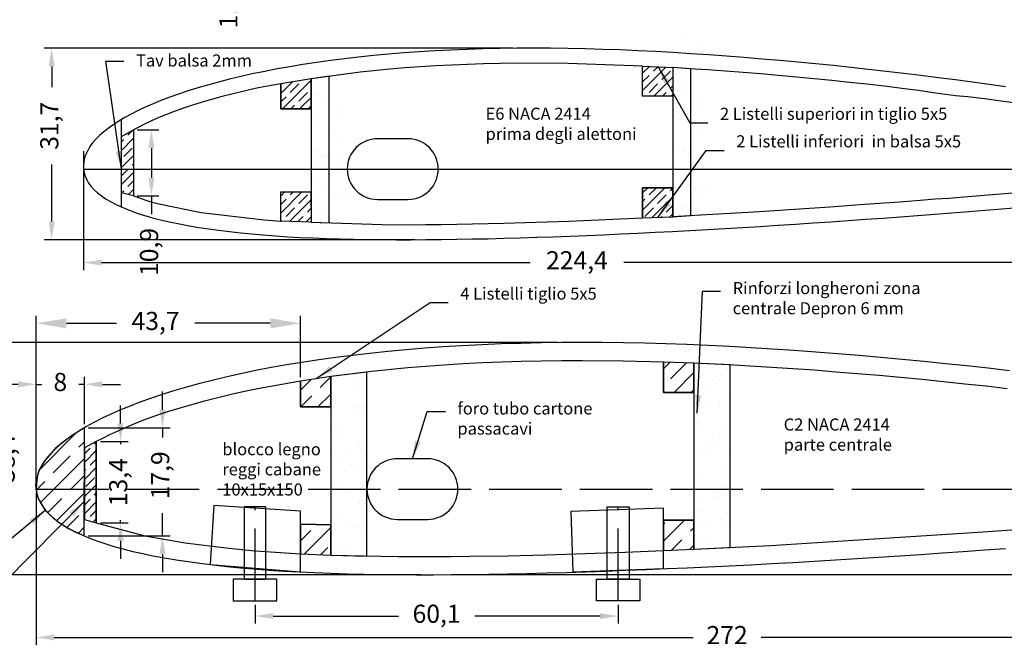
# Model space of a CAD drawing. Units: millimetres. Extents: x 155 to 2378, y 940 to 2101.
# Drawn here: x 338 to 501, y 1624 to 1728 of the extents above; entities that cross this region are included whole.
import ezdxf

# ---------------------------------------------------------------- set-up
doc = ezdxf.new("R2010")
doc.units = ezdxf.units.MM
doc.header["$PDMODE"] = 3
doc.linetypes.add('ACAD_ISO02W100', pattern=[15, 12, -3])
for name, color, linetype in [('Centine 2D', 7, 'Continuous'), ('Copertura 2D', 7, 'Continuous'), ('frecce', 7, 'Continuous'), ('Longheroni', 32, 'Continuous'), ('Parti di forma', 20, 'Continuous'), ('Parti di forza', 32, 'Continuous'), ('SupportoMotore', 220, 'Continuous')]:
    doc.layers.add(name, color=color, linetype=linetype)
doc.styles.get("Standard").update_dxf_attribs({"font": 'verdana.TTF', "height": 3})
doc.dimstyles.new('ISO-25', dxfattribs={"dimtxt": 10, "dimasz": 3, "dimexe": 1.25, "dimexo": 0.625, "dimgap": 2, "dimtad": 0, "dimdec": 1, "dimtxsty": 'Standard', "dimcen": 2.5, "dimadec": 0, "dimazin": 0, "dimtfac": 1, "dimtdec": 1, "dimtmove": 0, "dimatfit": 3, "dimfxl": 0, "dimarcsym": 0})
pattern_1 = [(45, (150.2675, 239.0183), (-2.828427, 2.828427), []), (45, (153.0875, 239.0183), (-2.828427, 2.828427), [4, -2])]
pattern_2 = [(37.5, (-1744.579, 132.815), (-0.160003, 4.8941324), [0, -3.8608, 0, -4.318, 0, -4.1275]), (7.5, (-1744.579, 132.815), (4.495233, 7.168251), [0, -2.0828, 0, -3.4798, 0, -1.3335]), (327.5, (-1747.7034, 132.815), (7.909924, 0.014372), [0, -1.27, 0, -4.572, 0, -5.969]), (317.5, (-1747.7034, 132.815), (7.635565, 2.229293), [0, -0.635, 0, -2.9972, 0, -3.429])]
pattern_3 = [(45, (-1845.9064, 243.9928), (-1.4142136, 1.4142136), []), (45, (-1844.4964, 243.9928), (-1.4142136, 1.4142136), [2, -1])]

# ---------------------------------------------------------------- blocks, each defined once
blk = doc.blocks.new('*D9')
at = {"layer": 'Centine 2D', "color": 0, "lineweight": -2}
for p, q in [((348.65, 1706.49), (348.65, 1686.78)), ((573.04, 1702.56), (573.04, 1686.78)), ((351.65, 1688.03), (422.6, 1688.03)), ((570.04, 1688.03), (438.08, 1688.03))]:
    blk.add_line(p, q, dxfattribs=at)
at = {"layer": 'Centine 2D', "color": 0}
for points in [[(351.65, 1688.53), (351.65, 1687.53), (348.65, 1688.03)], [(570.04, 1688.53), (570.04, 1687.53), (573.04, 1688.03)]]:
    blk.add_solid(points, dxfattribs=at)
at = {"layer": 'Defpoints', "color": 0}
for p in [(348.65, 1707.11), (573.04, 1703.18), (573.04, 1688.03)]:
    blk.add_point(p, dxfattribs=at)
at = {"layer": 'Centine 2D', "color": 0, "insert": (430.34, 1688.03), "char_height": 3, "attachment_point": 5}
blk.add_mtext('224,4', dxfattribs=at)
blk = doc.blocks.new('*D10')
at = {"layer": 'Centine 2D', "color": 0, "lineweight": -2}
for p, q in [((419.76, 1723.51), (342.14, 1723.51)), ((343.39, 1720.51), (343.39, 1717.06)), ((343.39, 1694.82), (343.39, 1704.29)), ((403.5, 1691.82), (342.14, 1691.82))]:
    blk.add_line(p, q, dxfattribs=at)
at = {"layer": 'Centine 2D', "color": 0}
for points in [[(342.89, 1720.51), (343.89, 1720.51), (343.39, 1723.51)], [(342.89, 1694.82), (343.89, 1694.82), (343.39, 1691.82)]]:
    blk.add_solid(points, dxfattribs=at)
at = {"layer": 'Defpoints', "color": 0}
for p in [(420.39, 1723.51), (343.39, 1691.82), (404.12, 1691.82)]:
    blk.add_point(p, dxfattribs=at)
at = {"layer": 'Centine 2D', "color": 0, "insert": (343.39, 1710.68), "char_height": 3, "attachment_point": 5, "rotation": 90}
blk.add_mtext('31,7', dxfattribs=at)
blk = doc.blocks.new('*D11')
at = {"layer": 'Centine 2D', "color": 0, "lineweight": -2}
for p, q in [((340.83, 1649.92), (340.83, 1624.74)), ((612.86, 1649.52), (612.86, 1624.74)), ((343.83, 1625.99), (449.56, 1625.99)), ((609.86, 1625.99), (460.84, 1625.99))]:
    blk.add_line(p, q, dxfattribs=at)
at = {"layer": 'Centine 2D', "color": 0}
for points in [[(343.83, 1626.49), (343.83, 1625.49), (340.83, 1625.99)], [(609.86, 1626.49), (609.86, 1625.49), (612.86, 1625.99)]]:
    blk.add_solid(points, dxfattribs=at)
at = {"layer": 'Defpoints', "color": 0}
for p in [(340.83, 1650.54), (612.86, 1650.14), (612.86, 1625.99)]:
    blk.add_point(p, dxfattribs=at)
at = {"layer": 'Centine 2D', "color": 0, "insert": (455.2, 1625.99), "char_height": 3, "attachment_point": 5}
blk.add_mtext('272', dxfattribs=at)
blk = doc.blocks.new('*D12')
at = {"layer": 'Centine 2D', "color": 0, "lineweight": -2}
for p, q in [((340.83, 1651.17), (340.83, 1679.23)), ((384.56, 1669.04), (384.56, 1679.23)), ((345.83, 1677.98), (354.11, 1677.98)), ((379.56, 1677.98), (367.07, 1677.98))]:
    blk.add_line(p, q, dxfattribs=at)
at = {"layer": 'Centine 2D', "color": 0}
for points in [[(345.83, 1678.81), (345.83, 1677.15), (340.83, 1677.98)], [(379.56, 1678.81), (379.56, 1677.15), (384.56, 1677.98)]]:
    blk.add_solid(points, dxfattribs=at)
at = {"layer": 'Defpoints', "color": 0}
for p in [(384.56, 1677.98), (384.56, 1668.41), (340.83, 1650.54)]:
    blk.add_point(p, dxfattribs=at)
at = {"layer": 'Centine 2D', "color": 0, "insert": (360.59, 1677.98), "char_height": 3, "attachment_point": 5}
blk.add_mtext('43,7', dxfattribs=at)
blk = doc.blocks.new('*D13')
at = {"layer": 'Centine 2D', "color": 0, "lineweight": -2}
for p, q in [((427.17, 1674.79), (334.91, 1674.79)), ((336.16, 1671.79), (336.16, 1662.01)), ((336.16, 1639.36), (336.16, 1649.17)), ((404.51, 1636.36), (334.91, 1636.36))]:
    blk.add_line(p, q, dxfattribs=at)
at = {"layer": 'Centine 2D', "color": 0}
for points in [[(335.66, 1671.79), (336.66, 1671.79), (336.16, 1674.79)], [(335.66, 1639.36), (336.66, 1639.36), (336.16, 1636.36)]]:
    blk.add_solid(points, dxfattribs=at)
at = {"layer": 'Defpoints', "color": 0}
for p in [(427.8, 1674.79), (336.16, 1636.36), (405.14, 1636.36)]:
    blk.add_point(p, dxfattribs=at)
at = {"layer": 'Centine 2D', "color": 0, "insert": (336.16, 1655.59), "char_height": 3, "attachment_point": 5, "rotation": 90}
blk.add_mtext('38,4', dxfattribs=at)
blk = doc.blocks.new('*D15')
at = {"layer": 'Centine 2D', "color": 0, "lineweight": -2}
for p, q in [((377.06, 1631.4), (377.06, 1628.27)), ((437.17, 1631.4), (437.17, 1628.27)), ((380.06, 1629.52), (400.79, 1629.52)), ((434.17, 1629.52), (413.44, 1629.52))]:
    blk.add_line(p, q, dxfattribs=at)
at = {"layer": 'Centine 2D', "color": 0}
for points in [[(380.06, 1630.02), (380.06, 1629.02), (377.06, 1629.52)], [(434.17, 1630.02), (434.17, 1629.02), (437.17, 1629.52)]]:
    blk.add_solid(points, dxfattribs=at)
at = {"layer": 'Defpoints', "color": 0}
for p in [(377.06, 1632.03), (437.17, 1632.03), (437.17, 1629.52)]:
    blk.add_point(p, dxfattribs=at)
at = {"layer": 'Centine 2D', "color": 0, "insert": (407.11, 1629.52), "char_height": 3, "attachment_point": 5}
blk.add_mtext('60,1', dxfattribs=at)
blk = doc.blocks.new('*D226')
at = {"layer": 'Centine 2D', "color": 0, "lineweight": -2}
for p, q in [((354.79, 1661.4), (354.79, 1664.4)), ((351.49, 1658.4), (356.04, 1658.4)), ((354.79, 1658.4), (354.79, 1657.99)), ((351.49, 1644.97), (356.04, 1644.97)), ((354.79, 1644.97), (354.79, 1645.38)), ((354.79, 1641.97), (354.79, 1638.97))]:
    blk.add_line(p, q, dxfattribs=at)
at = {"layer": 'Centine 2D', "color": 0}
for points in [[(354.29, 1661.4), (355.29, 1661.4), (354.79, 1658.4)], [(354.29, 1641.97), (355.29, 1641.97), (354.79, 1644.97)]]:
    blk.add_solid(points, dxfattribs=at)
at = {"layer": 'Defpoints', "color": 0}
for p in [(350.87, 1658.4), (350.87, 1644.97), (354.79, 1644.97)]:
    blk.add_point(p, dxfattribs=at)
at = {"layer": 'Centine 2D', "color": 0, "insert": (354.79, 1651.68), "char_height": 3, "attachment_point": 5, "rotation": 90}
blk.add_mtext('13,4', dxfattribs=at)
blk = doc.blocks.new('*D227')
at = {"layer": 'Centine 2D', "color": 0, "lineweight": -2}
for p, q in [((357.55, 1709.99), (361.15, 1709.99)), ((359.9, 1706.99), (359.9, 1702.06)), ((357.55, 1699.06), (361.15, 1699.06)), ((359.9, 1699.06), (359.9, 1696.06))]:
    blk.add_line(p, q, dxfattribs=at)
at = {"layer": 'Centine 2D', "color": 0}
for points in [[(359.4, 1706.99), (360.4, 1706.99), (359.9, 1709.99)], [(359.4, 1702.06), (360.4, 1702.06), (359.9, 1699.06)]]:
    blk.add_solid(points, dxfattribs=at)
at = {"layer": 'Defpoints', "color": 0}
for p in [(356.93, 1709.99), (356.93, 1699.06), (359.9, 1699.06)]:
    blk.add_point(p, dxfattribs=at)
at = {"layer": 'Centine 2D', "color": 0, "insert": (359.9, 1689.79), "char_height": 3, "attachment_point": 5, "rotation": 90}
blk.add_mtext('10,9', dxfattribs=at)
blk = doc.blocks.new('*D228')
at = {"layer": 'Centine 2D', "color": 0, "lineweight": -2}
for p, q in [((369.56, 1747.16), (374.28, 1747.16)), ((373.03, 1744.16), (373.03, 1739.19)), ((369.56, 1736.19), (374.28, 1736.19)), ((373.03, 1736.19), (373.03, 1733.19))]:
    blk.add_line(p, q, dxfattribs=at)
at = {"layer": 'Centine 2D', "color": 0}
for points in [[(372.53, 1744.16), (373.53, 1744.16), (373.03, 1747.16)], [(372.53, 1739.19), (373.53, 1739.19), (373.03, 1736.19)]]:
    blk.add_solid(points, dxfattribs=at)
at = {"layer": 'Defpoints', "color": 0}
for p in [(368.93, 1747.16), (368.93, 1736.19), (373.03, 1736.19)]:
    blk.add_point(p, dxfattribs=at)
at = {"layer": 'Centine 2D', "color": 0, "insert": (373.03, 1729.07), "char_height": 3, "attachment_point": 5, "rotation": 90}
blk.add_mtext('11', dxfattribs=at)
blk = doc.blocks.new('*D291')
at = {"layer": 'Defpoints', "color": 0}
for p in [(348.8, 1667.88), (348.8, 1660.68), (340.83, 1650.54)]:
    blk.add_point(p, dxfattribs=at)
at = {"layer": 'Longheroni', "color": 0, "lineweight": -2}
for p, q in [((340.83, 1651.17), (340.83, 1669.13)), ((348.8, 1661.31), (348.8, 1669.13)), ((337.83, 1667.88), (334.83, 1667.88)), ((340.83, 1667.88), (341.75, 1667.88)), ((348.8, 1667.88), (347.88, 1667.88)), ((351.8, 1667.88), (354.8, 1667.88))]:
    blk.add_line(p, q, dxfattribs=at)
at = {"layer": 'Longheroni', "color": 0}
for points in [[(337.83, 1668.38), (337.83, 1667.38), (340.83, 1667.88)], [(351.8, 1668.38), (351.8, 1667.38), (348.8, 1667.88)]]:
    blk.add_solid(points, dxfattribs=at)
at = {"layer": 'Longheroni', "color": 0, "insert": (344.82, 1667.88), "char_height": 3, "attachment_point": 5}
blk.add_mtext('8', dxfattribs=at)
blk = doc.blocks.new('*D292')
at = {"layer": 'Defpoints', "color": 0}
for p in [(348.8, 1660.68), (361.74, 1660.68), (348.79, 1642.78)]:
    blk.add_point(p, dxfattribs=at)
at = {"layer": 'Longheroni', "color": 0, "lineweight": -2}
for p, q in [((361.74, 1663.68), (361.74, 1666.68)), ((349.43, 1660.68), (362.99, 1660.68)), ((361.74, 1660.68), (361.74, 1659.09)), ((361.74, 1642.78), (361.74, 1646.55)), ((349.42, 1642.78), (362.99, 1642.78)), ((361.74, 1639.78), (361.74, 1636.78))]:
    blk.add_line(p, q, dxfattribs=at)
at = {"layer": 'Longheroni', "color": 0}
for points in [[(361.24, 1663.68), (362.24, 1663.68), (361.74, 1660.68)], [(361.24, 1639.78), (362.24, 1639.78), (361.74, 1642.78)]]:
    blk.add_solid(points, dxfattribs=at)
at = {"layer": 'Longheroni', "color": 0, "insert": (361.74, 1652.82), "char_height": 3, "attachment_point": 5, "rotation": 90}
blk.add_mtext('17,9', dxfattribs=at)

msp = doc.modelspace()

# ---------------------------------------------------------------- hatches: boundary and pattern name
at = {"layer": 'Longheroni'}
h = msp.add_hatch(dxfattribs=at)
h.set_pattern_fill('JIS_STN_1E', color=256, scale=4, style=0)
h.set_pattern_definition(pattern_1)
h.paths.add_polyline_path([(449.69, 1666.53), (449.69, 1671.38), (444.67, 1671.57), (444.67, 1666.55)])
h = msp.add_hatch(dxfattribs=at)
h.set_pattern_fill('JIS_STN_1E', color=256, scale=4, style=0)
h.set_pattern_definition(pattern_1)
h.paths.add_polyline_path([(384.56, 1668.41), (384.56, 1664.15), (389.58, 1664.17), (389.58, 1669.19)])
h = msp.add_hatch(dxfattribs=at)
h.set_pattern_fill('JIS_STN_1E', color=256, scale=4, style=0)
h.paths.add_polyline_path([(348.79, 1642.75), (348.8, 1660.7), (346.65, 1659.37), (343.99, 1657.25), (342.07, 1655.05), (341.22, 1653.49), (340.74, 1651.29), (340.76, 1650.54), (341.11, 1649.08), (342.32, 1647.02), (344.28, 1645.22), (346.18, 1644), (348.79, 1642.78)])
h = msp.add_hatch(dxfattribs=at)
h.set_pattern_fill('JIS_STN_1E', color=256, scale=2, style=0)
h.set_pattern_definition([(45, (-1744.6825, 132.815), (-1.4142136, 1.4142136), []), (45, (-1743.2725, 132.815), (-1.4142136, 1.4142136), [2, -1])])
h.paths.add_polyline_path([(350.76, 1658.4), (348.8, 1657.36), (348.8, 1645.53), (350.76, 1644.97)])
h = msp.add_hatch(dxfattribs=at)
h.set_pattern_fill('JIS_STN_1E', color=256, scale=4, style=0)
h.set_pattern_definition([(45, (171.3255, 254.952), (-2.828427, 2.828427), []), (45, (174.1455, 254.952), (-2.828427, 2.828427), [4, -2])])
h.paths.add_polyline_path([(389.58, 1644.65), (384.56, 1644.75), (384.56, 1639.84), (389.58, 1639.63)])
h = msp.add_hatch(dxfattribs=at)
h.set_pattern_fill('JIS_STN_1E', color=256, scale=4, style=0)
h.set_pattern_definition([(45, (147.915, 253.3784), (-2.828427, 2.828427), []), (45, (150.735, 253.3784), (-2.828427, 2.828427), [4, -2])])
h.paths.add_polyline_path([(444.67, 1640.37), (449.69, 1640.59), (449.69, 1645.41), (444.67, 1645.41)])
at = {"layer": 'Parti di forma'}
h = msp.add_hatch(dxfattribs=at)
h.set_pattern_fill('AR-SAND', color=256, scale=0.1, style=0)
h.set_pattern_definition([(37.5, (-1747.8366, 187.919), (-0.160003, 4.8941324), [0, -3.8608, 0, -4.318, 0, -4.1275]), (7.5, (-1747.8366, 187.919), (4.495233, 7.168251), [0, -2.0828, 0, -3.4798, 0, -1.3335]), (327.5, (-1750.961, 187.919), (7.909924, 0.014372), [0, -1.27, 0, -4.572, 0, -5.969]), (317.5, (-1750.961, 187.919), (7.635565, 2.229293), [0, -0.635, 0, -2.9972, 0, -3.429])])
h.paths.add_polyline_path([(392.32, 1705.65), (386.32, 1705.65), (386.32, 1694.73), (386.32, 1694.73), (392.32, 1694.57)])
h.paths.add_polyline_path([(392.32, 1725.02), (386.32, 1724.3), (386.32, 1705.65), (392.32, 1705.65)])
h = msp.add_hatch(dxfattribs=at)
h.set_pattern_fill('AR-SAND', color=256, scale=0.1, style=0)
h.set_pattern_definition([(37.5, (-1687.9366, 188.7945), (-0.160003, 4.8941324), [0, -3.8608, 0, -4.318, 0, -4.1275]), (7.5, (-1687.9366, 188.7945), (4.495233, 7.168251), [0, -2.0828, 0, -3.4798, 0, -1.3335]), (327.5, (-1691.061, 188.7945), (7.909924, 0.014372), [0, -1.27, 0, -4.572, 0, -5.969]), (317.5, (-1691.061, 188.7945), (7.635565, 2.229293), [0, -0.635, 0, -2.9972, 0, -3.429])])
h.paths.add_polyline_path([(452.22, 1706.52), (446.22, 1706.52), (446.22, 1695.61), (446.22, 1695.61), (452.22, 1695.44)])
h.paths.add_polyline_path([(452.22, 1725.89), (446.22, 1725.17), (446.22, 1706.52), (452.22, 1706.52)])
h = msp.add_hatch(dxfattribs=at)
h.set_pattern_fill('AR-SAND', color=256, scale=0.1, style=0)
h.set_pattern_definition(pattern_2)
h.paths.add_polyline_path([(449.69, 1650.54), (455.69, 1650.54), (455.69, 1671.1), (449.69, 1671.38)])
h.paths.add_polyline_path([(449.69, 1640.59), (455.69, 1640.87), (455.69, 1650.54), (449.69, 1650.54)])
h = msp.add_hatch(dxfattribs=at)
h.set_pattern_fill('AR-SAND', color=256, style=0)
h.set_pattern_definition([(37.5, (-1744.58, 132.815), (-1.60003, 48.9413), [0, -38.608, 0, -43.18, 0, -41.275]), (7.5, (-1744.58, 132.815), (44.9523, 71.6825), [0, -20.828, 0, -34.798, 0, -13.335]), (327.5, (-1775.82, 132.815), (79.09924, 0.1437), [0, -12.7, 0, -45.72, 0, -59.69]), (317.5, (-1775.82, 132.815), (76.3556, 22.293), [0, -6.35, 0, -29.972, 0, -34.29])])
h.paths.add_polyline_path([(395.58, 1650.54), (389.58, 1650.54), (389.58, 1639.63), (389.58, 1639.63), (395.58, 1639.46)])
h.paths.add_polyline_path([(389.58, 1650.54), (395.58, 1650.54), (395.58, 1669.91), (389.58, 1669.19)])
h = msp.add_hatch(dxfattribs=at)
h.set_pattern_fill('AR-SAND', color=256, scale=0.1, style=0)
h.set_pattern_definition(pattern_2)
h.paths.add_polyline_path([(395.58, 1650.54), (389.58, 1650.54), (389.58, 1639.63), (389.58, 1639.63), (395.58, 1639.46)])
h.paths.add_polyline_path([(395.58, 1669.91), (389.58, 1669.19), (389.58, 1650.54), (395.58, 1650.54)])
at = {"layer": 'Parti di forza'}
h = msp.add_hatch(dxfattribs=at)
h.set_pattern_fill('JIS_STN_1E', color=256, scale=2, style=0)
h.set_pattern_definition(pattern_3)
h.paths.add_polyline_path([(441.22, 1720.57), (446.22, 1720.31), (446.22, 1715.57), (441.22, 1715.57)])
h = msp.add_hatch(dxfattribs=at)
h.set_pattern_fill('JIS_STN_1E', color=256, scale=2, style=0)
h.set_pattern_definition(pattern_3)
h.paths.add_polyline_path([(386.32, 1718.47), (381.32, 1717.64), (381.32, 1713.47), (386.32, 1713.47)])
h = msp.add_hatch(dxfattribs=at)
h.set_pattern_fill('JIS_STN_1E', color=256, scale=2, style=0)
h.set_pattern_definition(pattern_3)
h.paths.add_polyline_path([(356.93, 1699.06), (354.93, 1699.58), (354.93, 1708.92), (356.93, 1709.99)])
h = msp.add_hatch(dxfattribs=at)
h.set_pattern_fill('JIS_STN_1E', color=256, scale=2, style=0)
h.set_pattern_definition(pattern_3)
h.paths.add_polyline_path([(446.22, 1700.43), (441.22, 1700.43), (441.22, 1695.43), (446.22, 1695.61)])
h = msp.add_hatch(dxfattribs=at)
h.set_pattern_fill('JIS_STN_1E', color=256, scale=2, style=0)
h.set_pattern_definition(pattern_3)
h.paths.add_polyline_path([(381.3, 1699.73), (386.3, 1699.73), (386.32, 1694.73), (381.32, 1694.91)])

# ---------------------------------------------------------------- linework, layer by layer
at = {"layer": 'Centine 2D', "linetype": 'Continuous'}
for points in [[(503.7, 1714.3), (498.23, 1715.07), (495.06, 1715.48), (492.98, 1715.65), (489.69, 1716.1), (486.86, 1716.54), (484.15, 1716.87), (481.25, 1717.21), (478.35, 1717.54), (475.44, 1717.86), (472.54, 1718.16), (469.6, 1718.45), (466.67, 1718.74), (463.73, 1719), (460.79, 1719.26), (457.86, 1719.5), (454.92, 1719.72), (451.98, 1719.94), (449.04, 1720.13), (446.22, 1720.31), (446.22, 1715.57), (441.22, 1715.57), (441.22, 1720.57), (428.81, 1720.99), (420.41, 1721.03), (417.64, 1720.99), (414.88, 1720.92), (412.24, 1720.84), (409.6, 1720.73), (406.97, 1720.59), (404.33, 1720.43), (401.85, 1720.25), (399.38, 1720.05), (399.38, 1720.05), (394.44, 1719.57), (394.44, 1719.57), (386.32, 1718.47), (386.32, 1713.47), (381.32, 1713.47), (381.32, 1717.64), (379.14, 1717.25), (377.91, 1717.01), (377.09, 1716.82), (375.26, 1716.42), (373.45, 1715.98), (371.64, 1715.52), (369.84, 1715.03), (368.28, 1714.57), (366.73, 1714.09), (365.2, 1713.58), (363.67, 1713.03), (362.4, 1712.54), (361.14, 1712.03), (359.89, 1711.48), (358.67, 1710.91), (357.69, 1710.41), (356.93, 1709.99), (356.93, 1699.09), (357.77, 1698.78), (358.79, 1698.43), (359.83, 1698.11), (361.11, 1697.75), (368.16, 1696.3), (378.58, 1695.09), (381.32, 1694.91), (381.3, 1699.73), (386.3, 1699.73), (386.32, 1694.73), (398.08, 1694.31), (402.9, 1694.3), (405.32, 1694.31), (407.88, 1694.34), (418.25, 1694.55), (423.61, 1694.71), (423.61, 1694.71), (429.08, 1694.91), (441.22, 1695.43), (441.22, 1700.43), (446.22, 1700.43), (446.22, 1695.66), (447.08, 1695.7), (448.91, 1695.81), (448.91, 1695.81), (454.72, 1696.14), (454.72, 1696.14), (460.54, 1696.5), (460.54, 1696.5), (466.36, 1696.87), (466.36, 1696.87), (466.36, 1696.87), (472.18, 1697.27), (472.18, 1697.27), (477.95, 1697.68), (477.95, 1697.68), (483.72, 1698.1), (487.18, 1698.36), (489.64, 1698.56), (491.88, 1698.71), (493.71, 1698.86), (497.76, 1699.18), (503.22, 1699.61)], [(501.58, 1667.15), (498.06, 1667.55), (494.55, 1667.93), (491.02, 1668.3), (487.47, 1668.66), (483.91, 1669), (480.35, 1669.32), (476.78, 1669.63), (473.22, 1669.92), (469.66, 1670.2), (466.1, 1670.46), (462.53, 1670.69), (459.01, 1670.91), (455.48, 1671.11), (449.69, 1671.38), (449.69, 1666.53), (444.67, 1666.53), (444.67, 1671.57), (438.01, 1671.74), (431.18, 1671.79), (431.18, 1671.79), (427.82, 1671.78), (424.47, 1671.73), (421.12, 1671.65), (417.92, 1671.55), (414.72, 1671.42), (411.53, 1671.25), (408.33, 1671.06), (405.33, 1670.84), (402.33, 1670.6), (402.33, 1670.6), (396.34, 1670.01), (396.34, 1670.01), (389.58, 1669.19), (389.58, 1664.17), (384.56, 1664.15), (384.56, 1668.41), (377.79, 1667.2), (377.79, 1667.2), (375.31, 1666.68), (373.09, 1666.19), (370.89, 1665.66), (368.7, 1665.1), (366.52, 1664.51), (364.63, 1663.95), (362.75, 1663.37), (360.89, 1662.75), (359.04, 1662.09), (357.49, 1661.49), (355.97, 1660.87), (354.46, 1660.21), (352.98, 1659.51), (351.79, 1658.9), (350.76, 1658.4), (350.76, 1644.97), (350.76, 1644.97), (358.81, 1642.78), (365.51, 1641.65), (365.51, 1641.65), (365.51, 1641.65), (365.51, 1641.65), (365.51, 1641.65), (365.51, 1641.65), (372.7, 1640.74), (372.7, 1640.74), (377.11, 1640.33), (377.11, 1640.33), (384.56, 1639.84), (384.56, 1644.75), (389.58, 1644.65), (389.58, 1639.63), (395.12, 1639.47), (395.12, 1639.47), (400.76, 1639.39), (400.76, 1639.39), (406.6, 1639.37), (406.6, 1639.37), (409.53, 1639.39), (412.63, 1639.42), (412.63, 1639.42), (418.84, 1639.52), (418.84, 1639.52), (425.2, 1639.68), (425.2, 1639.68), (431.71, 1639.87), (431.71, 1639.87), (438.34, 1640.11), (444.67, 1640.37), (444.67, 1645.41), (449.69, 1645.41), (449.69, 1640.59), (455.42, 1640.85), (462.38, 1641.21), (497.59, 1643.47), (497.59, 1643.47), (504.58, 1643.98)]]:
    msp.add_lwpolyline(points, dxfattribs=at)
at = {"layer": 'Centine 2D'}
for points in [[(397.34, 1698.49), (402.36, 1698.49, 1), (402.36, 1708.53), (397.34, 1708.53, 1)], [(400.6, 1645.53), (405.62, 1645.53, 1), (405.62, 1655.56), (400.6, 1655.56, 1)]]:
    msp.add_lwpolyline(points, format="xyb", close=True, dxfattribs=at)
at = {"layer": 'Centine 2D', "color": 3, "linetype": 'Continuous'}
msp.add_lwpolyline([(348.65, 1703.51), (573.04, 1703.51)], dxfattribs=at)
at = {"layer": 'Centine 2D', "color": 3, "linetype": 'ACAD_ISO02W100'}
msp.add_lwpolyline([(340.83, 1650.54), (612.86, 1650.54)], dxfattribs=at)
at = {"layer": 'Copertura 2D'}
msp.add_line((411.11, 1636.39), (616.17, 1636.39), dxfattribs=at)
at = {"layer": 'Copertura 2D', "linetype": 'Continuous'}
for points in [[(501.31, 1717.15), (498.57, 1717.53), (495.82, 1717.9), (492.98, 1718.28), (490.13, 1718.64), (487.29, 1718.99), (484.44, 1719.34), (481.53, 1719.68), (478.62, 1720.01), (475.71, 1720.33), (472.79, 1720.63), (469.85, 1720.93), (466.9, 1721.21), (463.95, 1721.48), (461, 1721.73), (458.05, 1721.97), (455.1, 1722.2), (452.15, 1722.41), (449.2, 1722.61), (446.28, 1722.79), (443.35, 1722.96), (440.43, 1723.1), (437.51, 1723.23), (434.62, 1723.33), (431.74, 1723.42), (428.85, 1723.48), (425.96, 1723.51), (423.17, 1723.52), (420.39, 1723.51), (417.6, 1723.47), (414.81, 1723.41), (412.15, 1723.32), (409.48, 1723.21), (406.83, 1723.07), (404.17, 1722.91), (401.66, 1722.73), (399.16, 1722.53), (396.67, 1722.3), (394.17, 1722.04), (391.86, 1721.77), (389.55, 1721.48), (387.24, 1721.16), (384.94, 1720.81), (382.84, 1720.46), (380.74, 1720.09), (378.65, 1719.68), (376.57, 1719.25), (374.71, 1718.84), (372.85, 1718.4), (371, 1717.92), (369.17, 1717.42), (367.56, 1716.95), (365.97, 1716.45), (364.39, 1715.93), (362.81, 1715.36), (361.48, 1714.85), (360.17, 1714.32), (358.86, 1713.75), (357.58, 1713.14), (356.53, 1712.6), (355.5, 1712.04), (354.49, 1711.44), (353.51, 1710.79), (352.75, 1710.25), (352.02, 1709.67), (351.32, 1709.05), (350.66, 1708.38), (350.17, 1707.83), (349.73, 1707.24), (349.35, 1706.61), (349.03, 1705.95), (348.83, 1705.36), (348.7, 1704.75), (348.64, 1704.13), (348.65, 1703.51), (348.76, 1702.9), (348.94, 1702.31), (349.19, 1701.74), (349.5, 1701.2), (349.94, 1700.61), (350.44, 1700.07), (350.98, 1699.58), (351.56, 1699.12), (352.32, 1698.6), (353.12, 1698.12), (353.94, 1697.69), (354.78, 1697.3), (355.85, 1696.85), (356.93, 1696.44), (358.02, 1696.07), (359.13, 1695.72), (360.48, 1695.35), (361.83, 1695.01), (363.19, 1694.7), (364.56, 1694.42), (366.16, 1694.12), (367.77, 1693.85), (369.38, 1693.6), (371, 1693.38), (372.84, 1693.15), (374.68, 1692.95), (376.53, 1692.77), (378.38, 1692.61), (380.43, 1692.46), (382.49, 1692.32), (384.55, 1692.21), (386.62, 1692.11), (388.87, 1692.02), (391.12, 1691.95), (393.38, 1691.9), (395.63, 1691.86), (398.06, 1691.83), (400.48, 1691.81), (402.91, 1691.81), (405.33, 1691.83), (407.91, 1691.85), (410.48, 1691.89), (413.05, 1691.94), (415.62, 1691.99), (418.31, 1692.06), (421.01, 1692.14), (423.7, 1692.23), (426.39, 1692.32), (429.18, 1692.43), (431.96, 1692.54), (434.75, 1692.65), (437.54, 1692.77), (440.41, 1692.9), (443.29, 1693.04), (446.17, 1693.18), (449.04, 1693.33), (451.96, 1693.49), (454.87, 1693.66), (457.78, 1693.84), (460.69, 1694.02), (463.61, 1694.2), (466.52, 1694.4), (469.44, 1694.59), (472.36, 1694.79), (475.24, 1695), (478.13, 1695.2), (481.02, 1695.41), (483.91, 1695.62), (486.73, 1695.83), (489.56, 1696.05), (492.39, 1696.27), (495.21, 1696.48), (497.95, 1696.7), (500.69, 1696.92), (503.42, 1697.13)], [(501.92, 1670.14), (498.4, 1670.54), (494.87, 1670.93), (491.33, 1671.3), (487.76, 1671.66), (484.19, 1672), (480.61, 1672.32), (477.04, 1672.63), (473.46, 1672.93), (469.88, 1673.2), (466.31, 1673.46), (462.73, 1673.7), (459.18, 1673.92), (455.64, 1674.12), (452.1, 1674.29), (448.55, 1674.45), (445.05, 1674.57), (441.56, 1674.67), (438.06, 1674.75), (434.56, 1674.79), (431.18, 1674.8), (427.8, 1674.79), (424.42, 1674.74), (421.03, 1674.66), (417.81, 1674.56), (414.58, 1674.42), (411.36, 1674.26), (408.13, 1674.06), (405.1, 1673.84), (402.07, 1673.6), (399.04, 1673.31), (396.02, 1673), (393.21, 1672.68), (390.41, 1672.32), (387.61, 1671.93), (384.82, 1671.51), (382.27, 1671.09), (379.73, 1670.64), (377.2, 1670.15), (374.67, 1669.62), (372.42, 1669.12), (370.17, 1668.59), (367.93, 1668.02), (365.7, 1667.4), (363.76, 1666.84), (361.83, 1666.23), (359.91, 1665.59), (358, 1664.91), (356.39, 1664.29), (354.79, 1663.64), (353.21, 1662.95), (351.65, 1662.21), (350.38, 1661.57), (349.14, 1660.88), (347.91, 1660.15), (346.72, 1659.37), (345.8, 1658.71), (344.91, 1658.01), (344.06, 1657.26), (343.26, 1656.45), (342.67, 1655.78), (342.14, 1655.06), (341.68, 1654.3), (341.29, 1653.5), (341.05, 1652.78), (340.92, 1652.04), (340.86, 1651.31), (340.83, 1650.54), (340.96, 1649.8), (341.18, 1649.08), (341.49, 1648.39), (341.87, 1647.74), (342.39, 1647.03), (342.99, 1646.37), (343.65, 1645.77), (344.35, 1645.22), (345.28, 1644.59), (346.25, 1644.01), (347.24, 1643.49), (348.26, 1643.01), (349.55, 1642.46), (350.87, 1641.97), (352.19, 1641.52), (353.54, 1641.1), (355.17, 1640.65), (356.81, 1640.23), (358.46, 1639.86), (360.11, 1639.52), (362.06, 1639.15), (364.01, 1638.82), (365.96, 1638.53), (367.92, 1638.26), (370.15, 1637.98), (372.39, 1637.74), (374.63, 1637.52), (376.87, 1637.33), (379.36, 1637.14), (381.86, 1636.98), (384.36, 1636.84), (386.86, 1636.72), (389.59, 1636.61), (392.32, 1636.53), (395.05, 1636.46), (397.79, 1636.41), (400.73, 1636.38), (403.67, 1636.36), (406.61, 1636.36), (409.55, 1636.38), (412.67, 1636.41), (415.78, 1636.45), (418.9, 1636.51), (422.02, 1636.58), (425.28, 1636.67), (428.55, 1636.76), (431.81, 1636.87), (435.08, 1636.98), (438.46, 1637.1), (441.83, 1637.24), (445.21, 1637.38), (448.59, 1637.52), (452.08, 1637.68), (455.56, 1637.85), (459.05, 1638.02), (462.54, 1638.2), (466.07, 1638.4), (469.6, 1638.6), (473.13, 1638.81), (476.66, 1639.03), (480.2, 1639.26), (483.73, 1639.49), (487.27, 1639.73), (490.8, 1639.97), (494.3, 1640.22), (497.8, 1640.47), (501.3, 1640.72)]]:
    msp.add_lwpolyline(points, dxfattribs=at)
at = {"layer": 'Longheroni'}
msp.add_line((354.93, 1697.23), (354.93, 1711.7), dxfattribs=at)
for points in [[(441.22, 1720.57), (446.22, 1720.31), (446.22, 1715.57), (441.22, 1715.57)], [(386.32, 1718.47), (381.32, 1717.64), (381.32, 1713.47), (386.32, 1713.47)], [(356.93, 1699.06), (354.93, 1699.58), (354.93, 1708.92), (356.93, 1709.99)], [(446.22, 1700.43), (441.22, 1700.43), (441.22, 1695.43), (446.22, 1695.61)], [(381.3, 1699.73), (386.3, 1699.73), (386.32, 1694.73), (381.32, 1694.91)], [(444.67, 1666.55), (449.69, 1666.53), (449.69, 1671.38), (444.67, 1671.57)], [(384.56, 1664.15), (389.58, 1664.17), (389.58, 1669.19), (384.56, 1668.41)], [(348.79, 1642.75), (348.8, 1660.7), (346.65, 1659.37), (343.99, 1657.25), (342.07, 1655.05), (341.22, 1653.49), (340.74, 1651.29), (340.76, 1650.54), (341.11, 1649.08), (342.32, 1647.02), (344.28, 1645.22), (346.18, 1644), (348.79, 1642.78)], [(350.76, 1658.4), (348.8, 1657.36), (348.8, 1645.53), (350.76, 1644.97)], [(384.56, 1639.84), (389.58, 1639.63), (389.58, 1644.65), (384.56, 1644.75)], [(444.67, 1640.37), (449.69, 1640.59), (449.69, 1645.41), (444.67, 1645.41)]]:
    msp.add_lwpolyline(points, close=True, dxfattribs=at)
at = {"layer": 'Longheroni', "color": 32}
for points in [[(369.61, 1638.05), (384.56, 1636.84), (384.56, 1646.86), (370.25, 1647.8)], [(429.68, 1636.83), (444.67, 1637.37), (444.67, 1647.37), (429.32, 1646.82)]]:
    msp.add_lwpolyline(points, close=True, dxfattribs=at)
at = {"layer": 'Parti di forma'}
for points in [[(446.22, 1695.61), (449.22, 1695.8), (449.22, 1720.11), (446.22, 1720.31)], [(386.32, 1694.73), (389.32, 1694.62), (389.32, 1718.88), (386.32, 1718.47)], [(449.69, 1640.59), (455.69, 1640.87), (455.69, 1671.1), (449.69, 1671.38)], [(389.58, 1639.63), (395.58, 1639.46), (395.58, 1669.91), (389.58, 1669.19)]]:
    msp.add_lwpolyline(points, close=True, dxfattribs=at)
at = {"layer": 'SupportoMotore', "color": 7, "linetype": 'ACAD_ISO02W100'}
for p, q in [((377.06, 1632.03), (377.06, 1647.63)), ((437.17, 1632.03), (437.17, 1647.63))]:
    msp.add_line(p, q, dxfattribs=at)
at = {"layer": 'SupportoMotore', "color": 7}
for points in [[(375.26, 1647.63), (375.26, 1635.63), (378.86, 1635.63), (378.86, 1647.63)], [(438.97, 1647.63), (438.97, 1635.63), (435.37, 1635.63), (435.37, 1647.63)], [(373.46, 1635.63), (373.46, 1632.03), (380.66, 1632.03), (380.66, 1635.63)], [(440.77, 1635.63), (440.77, 1632.03), (433.57, 1632.03), (433.57, 1635.63)]]:
    msp.add_lwpolyline(points, close=True, dxfattribs=at)

# ---------------------------------------------------------------- texts
at = {"color": 7, "linetype": 'Continuous', "char_height": 2}
for s, insert, attachment_point in [('Tav balsa 2mm', (357.35, 1719.86), 7), ('Rinforzi longheroni zona\\Pcentrale Depron 6 mm ', (456.12, 1684.81), 1), ('blocco legno\\Preggi cabane\\P10x15x150', (371.64, 1658.14), 1)]:
    msp.add_mtext(s, dxfattribs=dict(at, insert=insert, attachment_point=attachment_point))
at = {"color": 7, "linetype": 'Continuous', "char_height": 2, "attachment_point": 1}
for s, insert, width in [('E6 NACA 2414\\Pprima degli alettoni', (415.22, 1713.67), 68.1629), ('2 Listelli superiori in tiglio 5x5', (454.02, 1713.66), 65.0071), ('2 Listelli inferiori  in balsa 5x5', (456.71, 1709.1), 65.0071), ('4 Listelli tiglio 5x5', (411.03, 1683.9), 65.0071), ('foro tubo cartone\\Ppassacavi', (410.56, 1664.89), 28.1553), ('C2 NACA 2414\\Pparte centrale', (464.57, 1662.23), 89.1155)]:
    msp.add_mtext(s, dxfattribs=dict(at, insert=insert, width=width))

# ---------------------------------------------------------------- dimensions: what is measured, and where the dimension line sits
at = {"layer": 'Centine 2D', "color": 1}
for base, p1, p2, picture, middle in [((373.03, 1736.19), (368.93, 1747.16), (368.93, 1736.19), '*D228', (373.03, 1729.07)), ((359.9, 1699.06), (356.93, 1709.99), (356.93, 1699.06), '*D227', (359.9, 1689.79)), ((354.79, 1644.97), (350.87, 1658.4), (350.87, 1644.97), '*D226', (354.79, 1651.68))]:
    dim = msp.add_linear_dim(base=base, p1=p1, p2=p2, angle=90, dimstyle='ISO-25', dxfattribs=at)
    dim.commit()
    dim.dimension.update_dxf_attribs({"geometry": picture, "text_midpoint": middle})
for base, p1, p2, picture, middle in [((343.39, 1691.82), (420.39, 1723.51), (404.12, 1691.82), '*D10', (343.39, 1710.68)), ((336.16, 1636.36), (427.8, 1674.79), (405.14, 1636.36), '*D13', (336.16, 1655.59))]:
    dim = msp.add_linear_dim(base=base, p1=p1, p2=p2, angle=90, dimstyle='ISO-25', dxfattribs=at)
    dim.commit()
    dim.dimension.update_dxf_attribs({"geometry": picture, "text_midpoint": middle, "dimtype": 160})
for base, p1, p2, picture, middle in [((573.04, 1688.03), (348.65, 1707.11), (573.04, 1703.18), '*D9', (430.34, 1688.03)), ((612.86, 1625.99), (340.83, 1650.54), (612.86, 1650.14), '*D11', (455.2, 1625.99))]:
    dim = msp.add_linear_dim(base=base, p1=p1, p2=p2, dimstyle='ISO-25', dxfattribs=at)
    dim.commit()
    dim.dimension.update_dxf_attribs({"geometry": picture, "text_midpoint": middle, "dimtype": 160})
dim = msp.add_linear_dim(base=(384.56, 1677.98), p1=(340.83, 1650.54), p2=(384.56, 1668.41), angle=180, dimstyle='ISO-25', override={"dimtxt": 5, "dimasz": 5}, dxfattribs=at)
dim.commit()
dim.dimension.update_dxf_attribs({"geometry": '*D12', "text_midpoint": (360.59, 1677.98), "dimtype": 160})
dim = msp.add_linear_dim(base=(437.17, 1629.52), p1=(377.06, 1632.03), p2=(437.17, 1632.03), dimstyle='ISO-25', dxfattribs=at)
dim.commit()
dim.dimension.update_dxf_attribs({"geometry": '*D15', "text_midpoint": (407.11, 1629.52)})
at = {"layer": 'Longheroni', "color": 1}
dim = msp.add_linear_dim(base=(348.8, 1667.88), p1=(340.83, 1650.54), p2=(348.8, 1660.68), dimstyle='ISO-25', dxfattribs=at)
dim.commit()
dim.dimension.update_dxf_attribs({"geometry": '*D291', "text_midpoint": (344.82, 1667.88), "dimtype": 160})
dim = msp.add_linear_dim(base=(361.74, 1660.68), p1=(348.79, 1642.78), p2=(348.8, 1660.68), angle=90, dimstyle='ISO-25', dxfattribs=at)
dim.commit()
dim.dimension.update_dxf_attribs({"geometry": '*D292', "text_midpoint": (361.74, 1652.82), "dimtype": 160})

# ---------------------------------------------------------------- leaders
at = {"annotation_type": 0, "has_hookline": 1, "hookline_direction": 1, "text_width": 28.17}
msp.add_leader([(348.79, 1648.49), (335.54, 1635.1), (332.54, 1635.1)], dimstyle='ISO-25', override={"dimgap": 2, "dimtad": 0}, dxfattribs=at)
at = {"layer": 'frecce', "color": 7, "annotation_type": 0, "has_hookline": 1}
for points, hookline_direction, text_width in [([(354.93, 1703.51), (352.35, 1721.36), (355.35, 1721.36)], 0, 20.98), ([(443.72, 1720.57), (449.02, 1711.16), (452.02, 1711.16)], 0, 41.29), ([(443.72, 1695.52), (451.71, 1706.6), (454.71, 1706.6)], 0, 41.3), ([(450.27, 1663.1), (451.12, 1683.31), (454.12, 1683.31)], 0, 32.95), ([(387.17, 1668.82), (406.03, 1681.4), (409.03, 1681.4)], 0, 24.92), ([(403.11, 1655.56), (405.56, 1663.39), (408.56, 1663.39)], 0, 23.79), ([(342.39, 1647.03), (336.03, 1641.74), (333.03, 1641.74)], 1, 20.97)]:
    msp.add_leader(points, dimstyle='ISO-25', override={"dimgap": 2, "dimtad": 0}, dxfattribs=dict(at, hookline_direction=hookline_direction, text_width=text_width))

doc.saveas('drawing.dxf')
